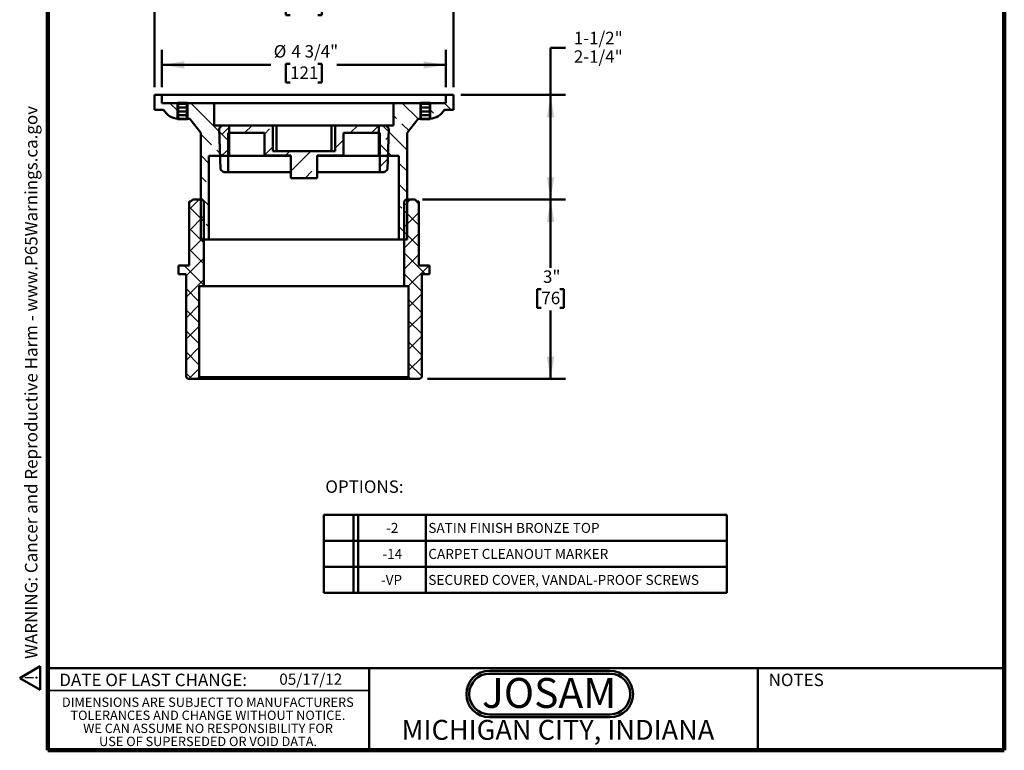
# Model space of a CAD drawing. Units: inches. Extents: x 0.2 to 8.4, y 0.1 to 10.9.
# Drawn here: x 0.2 to 8.4, y 0.1 to 6.2 of the extents above; entities that cross this region are included whole.
import ezdxf

# ---------------------------------------------------------------- set-up
doc = ezdxf.new("R2010")
doc.units = ezdxf.units.IN
doc.header["$MEASUREMENT"] = 0
doc.layers.add('WALL', color=7, linetype='Continuous', lineweight=50)
doc.styles.add('SLDTEXTSTYLE0', font='TXT', dxfattribs={"width": 0.7})
doc.styles.add('SLDTEXTSTYLE1', font='TXT', dxfattribs={"width": 0.605})
doc.dimstyles.new('SLDDIMSTYLE0', dxfattribs={"dimtxt": 0.101115, "dimasz": 0.1875, "dimexe": 0, "dimexo": 0.0625, "dimgap": 0.025279, "dimtad": 0, "dimtih": 1, "dimtoh": 1, "dimlfac": 2, "dimrnd": 1e-09, "dimzin": 12, "dimdsep": 46, "dimlunit": 5, "dimtxsty": 'SLDTEXTSTYLE1', "dimsah": 1, "dimcen": 0.09, "dimadec": 0, "dimazin": 3, "dimtfac": 1, "dimtdec": 3, "dimtofl": 0, "dimtmove": 0, "dimatfit": 3, "dimfxl": 0, "dimfrac": 2, "dimtolj": 1, "dimtzin": 12, "dimarcsym": 0})
doc.dimstyles.new('SLDDIMSTYLE1', dxfattribs={"dimtxt": 0.101115, "dimasz": 0.1875, "dimexe": 0, "dimexo": 0.0625, "dimgap": 0.025279, "dimtad": 0, "dimtih": 1, "dimtoh": 1, "dimdec": 6, "dimlfac": 2, "dimrnd": 1e-09, "dimzin": 12, "dimdsep": 46, "dimlunit": 5, "dimtxsty": 'SLDTEXTSTYLE1', "dimsah": 1, "dimcen": 0.09, "dimadec": 0, "dimazin": 3, "dimtfac": 1, "dimtdec": 3, "dimtofl": 0, "dimtmove": 0, "dimatfit": 3, "dimfxl": 0, "dimfrac": 2, "dimtolj": 1, "dimtzin": 12, "dimarcsym": 0})

# ---------------------------------------------------------------- blocks, each defined once
blk = doc.blocks.new('JOSAM')
at = {"layer": 'WALL'}
h = blk.add_hatch(color=256, dxfattribs=at)
edge = h.paths.add_edge_path(flags=0)
edge.add_line((5.0836, 0.7136), (4.0768, 0.7136))
edge.add_arc((4.0768, 0.5197), 0.194, 90, 270)
edge.add_line((4.0768, 0.3257), (5.0836, 0.3257))
edge.add_arc((5.0836, 0.5197), 0.194, 270, 450)
edge = h.paths.add_edge_path(flags=0)
edge.add_arc((5.0836, 0.5197), 0.17, -90, 90, ccw=False)
edge.add_line((5.0836, 0.3497), (4.0768, 0.3497))
edge.add_arc((4.0768, 0.5197), 0.17, 90, 270, ccw=False)
edge.add_line((4.0768, 0.6897), (5.0836, 0.6897))
for p, q in [((4.0768, 0.7136), (5.0836, 0.7136)), ((4.0768, 0.6897), (5.0836, 0.6897)), ((4.0768, 0.3497), (5.0836, 0.3497)), ((4.0768, 0.3257), (5.0836, 0.3257))]:
    blk.add_line(p, q, dxfattribs=at)
for centre, radius, start, end in [((4.0768, 0.5197), 0.194, 90, 270), ((4.0768, 0.5197), 0.17, 90, 270), ((5.0836, 0.5197), 0.194, 270, 90), ((5.0836, 0.5197), 0.17, 270, 90)]:
    blk.add_arc(centre, radius, start, end, dxfattribs=at)
at = {"layer": 'WALL', "insert": (4.5754, 0.6538), "char_height": 0.25, "attachment_point": 2, "style": 'SLDTEXTSTYLE0'}
blk.add_mtext('JOSAM', dxfattribs=at)
blk = doc.blocks.new('SW_NOTE_0')
at = {"layer": 'WALL', "color": 0}
for p, q in [((-0.12, 0.009), (0.029, 0.267)), ((0.029, 0.267), (0.178, 0.009)), ((0.178, 0.009), (-0.12, 0.009))]:
    blk.add_line(p, q, dxfattribs=at)
at = {"layer": 'WALL', "color": 0, "insert": (0.034, 0.201), "char_height": 0.156, "attachment_point": 2, "style": 'SLDTEXTSTYLE1'}
blk.add_mtext('!', dxfattribs=at)
blk = doc.blocks.new('prop 65')
at = {"layer": 'WALL', "color": 7}
blk.add_blockref('SW_NOTE_0', (0.127, -0.021), dxfattribs=at)
at = {"layer": 'WALL', "insert": (0.396, 0.18), "char_height": 0.15625, "attachment_point": 1, "style": 'SLDTEXTSTYLE1'}
blk.add_mtext('WARNING: Cancer and Reproductive Harm - www.P65Warnings.ca.gov', dxfattribs=at)
blk = doc.blocks.new('SW_NOTE_2')
at = {"color": 0, "linetype": 'Continuous', "lineweight": 0, "char_height": 0.078125, "attachment_point": 2, "style": 'SLDTEXTSTYLE1'}
for s, insert in [('DIMENSIONS ARE SUBJECT TO MANUFACTURERS', (1.2866, 0.1007)), ('TOLERANCES AND CHANGE WITHOUT NOTICE.', (1.287, -0.0087)), ('WE CAN ASSUME NO RESPONSIBILITY FOR', (1.2882, -0.118)), ('USE OF SUPERSEDED OR VOID DATA.', (1.2882, -0.2274))]:
    blk.add_mtext(s, dxfattribs=dict(at, insert=insert))
blk = doc.blocks.new('SW_TABLEANNOTATION_0')
at = {"layer": 'WALL', "color": 0}
for p, q in [((0, 0), (0, -0.6526)), ((3.3696, 0), (0, 0)), ((0.2466, 0), (0.2466, -0.6526)), ((0.286, 0), (0.286, -0.6526)), ((0.854, 0), (0.854, -0.6526)), ((3.3696, -0.6526), (3.3696, 0)), ((0, -0.2175), (3.3696, -0.2175)), ((0, -0.4351), (3.3696, -0.4351)), ((0, -0.6526), (3.3696, -0.6526))]:
    blk.add_line(p, q, dxfattribs=at)
at = {"layer": 'WALL', "color": 0, "attachment_point": 1, "style": 'SLDTEXTSTYLE1'}
for s, insert, char_height in [('-2', (0.5206, -0.0676), 0.08333), ('SATIN FINISH BRONZE TOP', (0.8737, -0.0676), 0.083333), ('-14', (0.4898, -0.2852), 0.08333), ('CARPET CLEANOUT MARKER', (0.8737, -0.2852), 0.083333), ('-VP', (0.4774, -0.5027), 0.08333), ('SECURED COVER, VANDAL-PROOF SCREWS', (0.8737, -0.5027), 0.083333)]:
    blk.add_mtext(s, dxfattribs=dict(at, insert=insert, char_height=char_height))
blk = doc.blocks.new('_D')
at = {"layer": 'WALL'}
for p, q in [((1.2908, 5.6077), (1.2908, 6.4827)), ((3.7908, 5.6077), (3.7908, 6.4827)), ((1.2908, 6.3577), (2.3325, 6.3577)), ((2.425, 6.3659), (2.3903, 6.3659)), ((2.3903, 6.3659), (2.3903, 6.2106)), ((2.6565, 6.3659), (2.6912, 6.3659)), ((2.6912, 6.3659), (2.6912, 6.2106)), ((3.7908, 6.3577), (2.7491, 6.3577)), ((2.3903, 6.2106), (2.425, 6.2106)), ((2.6912, 6.2106), (2.6565, 6.2106))]:
    blk.add_line(p, q, dxfattribs=at)
for points in [[(1.2908, 6.3577), (1.4783, 6.3264), (1.4783, 6.3889)], [(3.7908, 6.3577), (3.6033, 6.3889), (3.6033, 6.3264)]]:
    blk.add_solid(points, dxfattribs=at)
at = {"layer": 'WALL', "char_height": 0.10417, "attachment_point": 1, "style": 'SLDTEXTSTYLE1'}
for s, insert in [('%%c', (2.4037, 6.5233)), ('5"', (2.5513, 6.5233)), ('127', (2.425, 6.3448))]:
    blk.add_mtext(s, dxfattribs=dict(at, insert=insert))
blk = doc.blocks.new('_D_1')
at = {"layer": 'WALL'}
for p, q in [((4.7283, 5.938), (4.6033, 5.938)), ((4.6033, 5.938), (4.6033, 5.5452)), ((3.8533, 5.5452), (4.7283, 5.5452)), ((4.6033, 5.5452), (4.6033, 4.6687)), ((3.5333, 4.6687), (4.7283, 4.6687))]:
    blk.add_line(p, q, dxfattribs=at)
for points in [[(4.6033, 5.5452), (4.572, 5.3577), (4.6345, 5.3577)], [(4.6033, 4.6687), (4.6345, 4.8562), (4.572, 4.8562)]]:
    blk.add_solid(points, dxfattribs=at)
at = {"layer": 'WALL', "char_height": 0.10417, "attachment_point": 1, "style": 'SLDTEXTSTYLE1'}
for s, insert in [('1-1/2"', (4.7977, 6.0723)), ('2-1/4"', (4.7977, 5.917))]:
    blk.add_mtext(s, dxfattribs=dict(at, insert=insert))
blk = doc.blocks.new('_D_2')
at = {"layer": 'WALL'}
for p, q in [((3.5333, 4.6687), (4.7283, 4.6687)), ((4.6033, 4.6687), (4.6033, 4.0971)), ((4.5261, 3.9187), (4.4914, 3.9187)), ((4.4914, 3.9187), (4.4914, 3.7634)), ((4.6804, 3.9187), (4.7152, 3.9187)), ((4.7152, 3.9187), (4.7152, 3.7634)), ((4.4914, 3.7634), (4.5261, 3.7634)), ((4.6033, 3.1687), (4.6033, 3.7402)), ((4.7152, 3.7634), (4.6804, 3.7634)), ((3.5733, 3.1687), (4.7283, 3.1687))]:
    blk.add_line(p, q, dxfattribs=at)
for points in [[(4.6033, 4.6687), (4.572, 4.4812), (4.6345, 4.4812)], [(4.6033, 3.1687), (4.6345, 3.3562), (4.572, 3.3562)]]:
    blk.add_solid(points, dxfattribs=at)
at = {"layer": 'WALL', "char_height": 0.10417, "attachment_point": 1, "style": 'SLDTEXTSTYLE1'}
for s, insert in [('3"', (4.54, 4.0761)), ('76', (4.5261, 3.8976))]:
    blk.add_mtext(s, dxfattribs=dict(at, insert=insert))
blk = doc.blocks.new('_D_3')
at = {"layer": 'WALL'}
for p, q in [((1.3533, 5.6077), (1.3533, 5.9202)), ((3.7283, 5.6077), (3.7283, 5.9202)), ((1.3533, 5.7952), (2.2649, 5.7952)), ((2.425, 5.8034), (2.3903, 5.8034)), ((2.3903, 5.8034), (2.3903, 5.6481)), ((2.6565, 5.8034), (2.6912, 5.8034)), ((2.6912, 5.8034), (2.6912, 5.6481)), ((3.7283, 5.7952), (2.8167, 5.7952)), ((2.3903, 5.6481), (2.425, 5.6481)), ((2.6912, 5.6481), (2.6565, 5.6481))]:
    blk.add_line(p, q, dxfattribs=at)
for points in [[(1.3533, 5.7952), (1.5408, 5.7639), (1.5408, 5.8264)], [(3.7283, 5.7952), (3.5408, 5.8264), (3.5408, 5.7639)]]:
    blk.add_solid(points, dxfattribs=at)
at = {"layer": 'WALL', "char_height": 0.10417, "attachment_point": 1, "style": 'SLDTEXTSTYLE1'}
for s, insert in [('%%c', (2.288, 5.9608)), ('4 3/4"', (2.4355, 5.9608)), ('121', (2.425, 5.7823))]:
    blk.add_mtext(s, dxfattribs=dict(at, insert=insert))

msp = doc.modelspace()

# ---------------------------------------------------------------- hatches: boundary and pattern name
at = {"linetype": 'Continuous', "lineweight": 18}
h = msp.add_hatch(dxfattribs=at)
h.set_pattern_fill('ANSI33', angle=90, style=0)
edge = h.paths.add_edge_path(flags=0)
edge.add_line((1.35327791, 5.47615526), (1.35327791, 5.54515526))
edge.add_line((1.35327791, 5.54515526), (1.29077791, 5.54515526))
edge.add_line((1.29077791, 5.54515526), (1.29077791, 5.42015526))
edge.add_line((1.29077791, 5.42015526), (1.36577791, 5.42015526))
edge.add_arc((1.49568172, 5.49515526), 0.15, 210, 266.931754004)
edge.add_line((1.48765291, 5.34537029), (1.48765291, 5.47615526))
edge.add_line((1.48765291, 5.47615526), (1.35327791, 5.47615526))
h = msp.add_hatch(dxfattribs=at)
h.set_pattern_fill('ANSI33', angle=90, style=0)
edge = h.paths.add_edge_path(flags=0)
edge.add_line((3.72827791, 5.54515526), (3.72827791, 5.47615526))
edge.add_line((3.72827791, 5.47615526), (3.59390291, 5.47615526))
edge.add_line((3.59390291, 5.47615526), (3.59390291, 5.34537029))
edge.add_arc((3.5858741, 5.49515526), 0.15, 273.068245996, 330)
edge.add_line((3.71577791, 5.42015526), (3.79077791, 5.42015526))
edge.add_line((3.79077791, 5.42015526), (3.79077791, 5.54515526))
edge.add_line((3.79077791, 5.54515526), (3.72827791, 5.54515526))
h = msp.add_hatch(dxfattribs=at)
h.set_pattern_fill('ANSI33', angle=90, style=0)
h.paths.add_polyline_path([(1.67827791, 4.33515526), (1.74627791, 4.33515526), (1.74627791, 5.03515526), (1.91577791, 5.03515526), (1.91577791, 5.28865526), (1.79077791, 5.28865526), (1.79077791, 5.47615526), (1.56265291, 5.47615526), (1.56265291, 5.34515526), (1.58519349, 5.34515526), (1.67827791, 5.22765526)], flags=0)
h = msp.add_hatch(dxfattribs=at)
h.set_pattern_fill('ANSI33', angle=90, style=0)
h.paths.add_polyline_path([(3.40327791, 4.33515526), (3.40327791, 5.22765526), (3.49636232, 5.34515526), (3.51890291, 5.34515526), (3.51890291, 5.47615526), (3.29077791, 5.47615526), (3.29077791, 5.28865526), (3.16577791, 5.28865526), (3.16577791, 5.03515526), (3.33527791, 5.03515526), (3.33527791, 4.33515526)], flags=0)
h = msp.add_hatch(dxfattribs=at)
h.set_pattern_fill('ANSI33', style=0)
h.paths.add_polyline_path([(2.80077791, 5.28865526), (2.80077791, 5.07365526), (2.28077791, 5.07365526), (2.28077791, 5.28865526), (1.85502791, 5.28865526), (1.83078278, 5.26441014), (1.84145486, 4.92164315), (1.86804876, 4.89665526), (1.90577791, 4.89665526), (1.90577791, 5.22615526), (2.21077791, 5.22615526), (2.21077791, 5.03865526), (2.43140291, 5.03865526), (2.43140291, 4.84865526), (2.65015291, 4.84865526), (2.65015291, 5.03865526), (2.87077791, 5.03865526), (2.87077791, 5.22615526), (3.17577791, 5.22615526), (3.17577791, 4.89665526), (3.21350706, 4.89665526), (3.24010095, 4.92164315), (3.25077303, 5.26441014), (3.22652791, 5.28865526)], flags=0)
h = msp.add_hatch(dxfattribs=at)
h.set_pattern_fill('ANSI37', style=0)
h.paths.add_polyline_path([(1.66577791, 3.94365526), (1.70327791, 3.94365526), (1.70327791, 4.65365526), (1.68827791, 4.66865526), (1.61077791, 4.66865526), (1.59577791, 4.65365526), (1.58016054, 4.65365526), (1.58016054, 4.11865526), (1.49077791, 4.11865526), (1.49077791, 4.04365526), (1.55577791, 4.04365526), (1.55577791, 3.18365526), (1.57077791, 3.16865526), (1.65077791, 3.16865526), (1.66577791, 3.18365526)], flags=0)
h = msp.add_hatch(dxfattribs=at)
h.set_pattern_fill('ANSI37', style=0)
h.paths.add_polyline_path([(3.37827791, 3.94365526), (3.41577791, 3.94365526), (3.41577791, 3.18365526), (3.43077791, 3.16865526), (3.51077791, 3.16865526), (3.52577791, 3.18365526), (3.52577791, 4.04365526), (3.59077791, 4.04365526), (3.59077791, 4.11865526), (3.50139527, 4.11865526), (3.50139527, 4.65365526), (3.48577791, 4.65365526), (3.47077791, 4.66865526), (3.39327791, 4.66865526), (3.37827791, 4.65365526)], flags=0)
at = {"layer": 'WALL'}
h = msp.add_hatch(dxfattribs=at)
h.set_pattern_fill('ANSI31', color=256, scale=0.25, angle=-45, style=0)
h.paths.add_polyline_path([(1.56615291, 5.34115526), (1.56615291, 5.47887922), (1.48415291, 5.47887922), (1.48415291, 5.34115526)], flags=0)
h = msp.add_hatch(dxfattribs=at)
h.set_pattern_fill('ANSI31', color=256, scale=0.25, angle=-45, style=0)
h.paths.add_polyline_path([(3.59740291, 5.34115526), (3.59740291, 5.47887922), (3.51540291, 5.47887922), (3.51540291, 5.34115526)], flags=0)

# ---------------------------------------------------------------- linework, layer by layer
at = {"color": 7, "linetype": 'Continuous', "lineweight": 100}
for p, q in [((0.3984375, 0.0625), (0.3984375, 10.9375)), ((8.3984375, 0.0625), (8.3984375, 10.9375)), ((8.3984375, 0.0625), (0.3984375, 0.0625))]:
    msp.add_line(p, q, dxfattribs=at)
at = {"color": 7, "linetype": 'Continuous', "lineweight": 50}
for p, q in [((1.29077791, 5.42015526), (1.29077791, 5.54515526)), ((1.29077791, 5.54515526), (1.35327791, 5.54515526)), ((1.35327791, 5.54515526), (1.35327791, 5.47615526)), ((3.72827791, 5.54515526), (1.35327791, 5.54515526)), ((3.72827791, 5.47615526), (3.72827791, 5.54515526)), ((3.72827791, 5.54515526), (3.79077791, 5.54515526)), ((3.79077791, 5.54515526), (3.79077791, 5.42015526)), ((1.35327791, 5.47615526), (1.48765291, 5.47615526)), ((1.48765291, 5.47615526), (1.48765291, 5.34537029)), ((1.56265291, 5.47615526), (1.48765291, 5.47615526)), ((1.56265291, 5.34515526), (1.56265291, 5.47615526)), ((1.56265291, 5.47615526), (1.79077791, 5.47615526)), ((1.79077791, 5.28865526), (1.79077791, 5.47615526)), ((3.29077791, 5.47615526), (1.79077791, 5.47615526)), ((3.29077791, 5.28865526), (3.29077791, 5.47615526)), ((3.29077791, 5.47615526), (3.51890291, 5.47615526)), ((3.51890291, 5.47615526), (3.59390291, 5.47615526)), ((3.51890291, 5.34515526), (3.51890291, 5.47615526)), ((3.59390291, 5.47615526), (3.59390291, 5.34537029)), ((3.59390291, 5.47615526), (3.72827791, 5.47615526)), ((1.36577791, 5.42015526), (1.29077791, 5.42015526)), ((3.79077791, 5.42015526), (3.71577791, 5.42015526)), ((1.5209852, 5.34515526), (1.56265291, 5.34515526)), ((1.58519349, 5.34515526), (1.56265291, 5.34515526)), ((1.67827791, 5.22765526), (1.58519349, 5.34515526)), ((1.79077791, 5.28865526), (1.91577791, 5.28865526)), ((1.85502791, 5.28865526), (1.83078278, 5.26441014)), ((1.85502791, 5.28865526), (2.28077791, 5.28865526)), ((1.91577791, 5.28865526), (1.91577791, 5.03515526)), ((2.28077791, 5.28865526), (2.28077791, 5.07365526)), ((2.31077791, 5.28865526), (2.28077791, 5.28865526)), ((2.31077791, 5.07365526), (2.31077791, 5.28865526)), ((2.77077791, 5.28865526), (2.31077791, 5.28865526)), ((2.77077791, 5.07365526), (2.77077791, 5.28865526)), ((2.80077791, 5.28865526), (2.77077791, 5.28865526)), ((2.80077791, 5.07365526), (2.80077791, 5.28865526)), ((2.80077791, 5.28865526), (3.22652791, 5.28865526)), ((3.16577791, 5.03515526), (3.16577791, 5.28865526)), ((3.16577791, 5.28865526), (3.29077791, 5.28865526)), ((3.25077303, 5.26441014), (3.22652791, 5.28865526)), ((3.49636232, 5.34515526), (3.40327791, 5.22765526)), ((3.51890291, 5.34515526), (3.49636232, 5.34515526)), ((3.56057062, 5.34515526), (3.51890291, 5.34515526)), ((1.67827791, 4.33515526), (1.67827791, 5.22765526)), ((1.84145486, 4.92164315), (1.83078278, 5.26441014)), ((1.90577791, 5.22615526), (1.90577791, 4.89665526)), ((2.21077791, 5.22615526), (1.90577791, 5.22615526)), ((2.21077791, 5.03865526), (2.21077791, 5.22615526)), ((2.87077791, 5.22615526), (2.87077791, 5.03865526)), ((3.17577791, 5.22615526), (2.87077791, 5.22615526)), ((3.17577791, 4.89665526), (3.17577791, 5.22615526)), ((3.25077303, 5.26441014), (3.24010095, 4.92164315)), ((3.40327791, 5.22765526), (3.40327791, 4.33515526)), ((1.91577791, 5.03515526), (1.74627791, 5.03515526)), ((1.74627791, 5.03515526), (1.74627791, 4.33515526)), ((2.43140291, 5.03515526), (1.91577791, 5.03515526)), ((2.43140291, 5.03865526), (2.21077791, 5.03865526)), ((2.80077791, 5.07365526), (2.28077791, 5.07365526)), ((2.43140291, 4.84865526), (2.43140291, 5.03865526)), ((2.87077791, 5.03865526), (2.65015291, 5.03865526)), ((2.65015291, 5.03865526), (2.65015291, 4.84865526)), ((3.16577791, 5.03515526), (2.65015291, 5.03515526)), ((3.33527791, 5.03515526), (3.16577791, 5.03515526)), ((3.33527791, 4.33515526), (3.33527791, 5.03515526)), ((1.84145486, 4.92164315), (1.86804876, 4.89665526)), ((1.90577791, 4.89665526), (1.86804876, 4.89665526)), ((1.90577791, 4.89665526), (2.43140291, 4.89665526)), ((2.65015291, 4.89665526), (3.17577791, 4.89665526)), ((3.21350706, 4.89665526), (3.17577791, 4.89665526)), ((3.21350706, 4.89665526), (3.24010095, 4.92164315)), ((2.43140291, 4.84865526), (2.65015291, 4.84865526)), ((1.58016054, 4.65365526), (1.58016054, 4.11865526)), ((1.59577791, 4.65365526), (1.58016054, 4.65365526)), ((1.61077791, 4.66865526), (1.59577791, 4.65365526)), ((1.61077791, 4.66865526), (1.68827791, 4.66865526)), ((1.70327791, 4.65365526), (1.68827791, 4.66865526)), ((1.70327791, 4.65365526), (1.70327791, 3.94365526)), ((3.39327791, 4.66865526), (3.37827791, 4.65365526)), ((3.37827791, 3.94365526), (3.37827791, 4.65365526)), ((3.39327791, 4.66865526), (3.47077791, 4.66865526)), ((3.48577791, 4.65365526), (3.47077791, 4.66865526)), ((3.50139527, 4.65365526), (3.48577791, 4.65365526)), ((3.50139527, 4.11865526), (3.50139527, 4.65365526)), ((1.74627791, 4.33515526), (1.67827791, 4.33515526)), ((3.33527791, 4.33515526), (1.74627791, 4.33515526)), ((3.40327791, 4.33515526), (3.33527791, 4.33515526)), ((1.49077791, 4.04365526), (1.49077791, 4.11865526)), ((1.49077791, 4.11865526), (1.58016054, 4.11865526)), ((3.50139527, 4.11865526), (3.59077791, 4.11865526)), ((3.59077791, 4.11865526), (3.59077791, 4.04365526)), ((1.55577791, 4.04365526), (1.49077791, 4.04365526)), ((1.55577791, 3.18365526), (1.55577791, 4.04365526)), ((3.52577791, 4.04365526), (3.52577791, 3.18365526)), ((3.59077791, 4.04365526), (3.52577791, 4.04365526)), ((1.66577791, 3.94365526), (1.66577791, 3.18365526)), ((1.70327791, 3.94365526), (1.66577791, 3.94365526)), ((3.37827791, 3.94365526), (1.70327791, 3.94365526)), ((3.41577791, 3.94365526), (3.37827791, 3.94365526)), ((3.41577791, 3.18365526), (3.41577791, 3.94365526)), ((1.55577791, 3.18365526), (1.57077791, 3.16865526)), ((1.65077791, 3.16865526), (1.57077791, 3.16865526)), ((1.65077791, 3.16865526), (1.66577791, 3.18365526)), ((3.43077791, 3.16865526), (1.65077791, 3.16865526)), ((1.66577791, 3.18365526), (3.41577791, 3.18365526)), ((3.41577791, 3.18365526), (3.43077791, 3.16865526)), ((3.51077791, 3.16865526), (3.43077791, 3.16865526)), ((3.51077791, 3.16865526), (3.52577791, 3.18365526)), ((0.3984375, 0.75), (8.3984375, 0.75)), ((3.0859375, 0.75), (3.0859375, 0.0625)), ((6.3359375, 0.0625), (6.3359375, 0.75))]:
    msp.add_line(p, q, dxfattribs=at)
at = {"color": 7, "linetype": 'Continuous', "lineweight": 35}
msp.add_line((0.3984375, 0.5625), (3.0859375, 0.5625), dxfattribs=at)
at = {"color": 7, "linetype": 'Continuous', "lineweight": 50}
for centre, start, end in [((1.49568172, 5.49515526), 210, 266.931754004), ((3.5858741, 5.49515526), 273.068245996, 330)]:
    msp.add_arc(centre, 0.15, start, end, dxfattribs=at)
for points, knots in [([(1.48765291, 5.34537029), (1.48769895, 5.34536974), (1.48779164, 5.34536864), (1.48847586, 5.34536061), (1.48940406, 5.34534994), (1.49049089, 5.34533775), (1.4918355, 5.34532311), (1.49342065, 5.34530654), (1.49521617, 5.34528866), (1.49721942, 5.34526986), (1.49944264, 5.34525046), (1.50185119, 5.34523125), (1.50440241, 5.34521303), (1.50709768, 5.34519622), (1.50994861, 5.34518131), (1.51321446, 5.34516798), (1.51689198, 5.34515755), (1.51961529, 5.34515603), (1.5209852, 5.34515526)], [0, 0, 0, 0, 0.077369069, 0.1557466167, 0.2127101029, 0.2696735912, 0.328291842, 0.3869100951, 0.4438762357, 0.5008423776, 0.5594633307, 0.6180842834, 0.6750533405, 0.7320223954, 0.7906466398, 0.8492708798, 0.9241784398, 1, 1, 1, 1]), ([(3.56057062, 5.34515526), (3.56160045, 5.3451557), (3.56366012, 5.34515657), (3.56672136, 5.34516318), (3.56974028, 5.34517323), (3.57266251, 5.34518649), (3.57544125, 5.34520206), (3.57808789, 5.34521944), (3.58060447, 5.3452382), (3.58294674, 5.34525755), (3.58507785, 5.34527668), (3.58701012, 5.34529522), (3.58874127, 5.34531278), (3.59023947, 5.3453287), (3.59148223, 5.34534239), (3.59248314, 5.34535373), (3.59322885, 5.34536235), (3.59378373, 5.34536888), (3.59386001, 5.34536978), (3.59390291, 5.34537029)], [0, 0, 0, 0, 0.0569586085, 0.1139172212, 0.1725305846, 0.2311439527, 0.2881032624, 0.345062575, 0.4036763197, 0.4622900655, 0.5192553505, 0.5762206347, 0.6348408621, 0.6934610872, 0.7504265472, 0.8073920051, 0.8660126374, 0.924633268, 1, 1, 1, 1])]:
    msp.add_open_spline(points, degree=3, knots=knots, dxfattribs=at)
at = {"layer": 'WALL'}
for p, q in [((1.48415291, 5.47887922), (1.56615291, 5.47887922)), ((1.48415291, 5.47887922), (1.48415291, 5.34115526)), ((1.56615291, 5.47887922), (1.56615291, 5.34115526)), ((3.51540291, 5.47887922), (3.59740291, 5.47887922)), ((3.51540291, 5.47887922), (3.51540291, 5.34115526)), ((3.59740291, 5.47887922), (3.59740291, 5.34115526)), ((1.48415291, 5.34115526), (1.56615291, 5.34115526)), ((3.51540291, 5.34115526), (3.59740291, 5.34115526))]:
    msp.add_line(p, q, dxfattribs=at)

# ---------------------------------------------------------------- block references
at = {"color": 7, "linetype": 'Continuous', "lineweight": 0}
msp.add_blockref('SW_NOTE_2', (0.45038126, 0.40322916), dxfattribs=at)
at = {"layer": 'WALL', "xscale": 0.6666666666666666, "yscale": 0.6666666666666666, "zscale": 0.6666666666666666, "rotation": 90.0000000000002}
msp.add_blockref('prop 65', (0.32734519, 0.5625), dxfattribs=at)
at = {"layer": 'WALL'}
for name, p in [('SW_TABLEANNOTATION_0', (2.70741782, 2.03204821)), ('JOSAM', (0.01641614, 0.01346126))]:
    msp.add_blockref(name, p, dxfattribs=at)

# ---------------------------------------------------------------- texts
at = {"color": 7, "linetype": 'Continuous', "lineweight": 0, "attachment_point": 2, "style": 'SLDTEXTSTYLE1'}
for s, insert, char_height in [('DATE OF LAST CHANGE:', (1.27957774, 0.70374066), 0.1041666667), ('NOTES', (6.65800757, 0.70374066), 0.104166667), ('MICHIGAN CITY, INDIANA', (4.66492553, 0.31703368), 0.1666666667)]:
    msp.add_mtext(s, dxfattribs=dict(at, insert=insert, char_height=char_height))
at = {"color": 7, "linetype": 'Continuous', "lineweight": 18, "insert": (2.33467811, 0.70409772), "char_height": 0.09375, "attachment_point": 1, "style": 'SLDTEXTSTYLE1'}
msp.add_mtext('05/17/12', dxfattribs=at)
at = {"layer": 'WALL', "insert": (2.71953721, 2.3201086), "char_height": 0.104166667, "attachment_point": 1, "style": 'SLDTEXTSTYLE1'}
msp.add_mtext('OPTIONS:', dxfattribs=at)

# ---------------------------------------------------------------- dimensions: what is measured, and where the dimension line sits
at = {"layer": 'WALL'}
for base, p1, p2, dimstyle, picture, middle in [((3.79077791, 6.35765526), (1.29077791, 5.54515526), (3.79077791, 5.54515526), 'SLDDIMSTYLE0', '_D', (2.54077791, 6.35765526)), ((3.72827791, 5.79515526), (1.35327791, 5.54515526), (3.72827791, 5.54515526), 'SLDDIMSTYLE1', '_D_3', (2.54077791, 5.79515526))]:
    dim = msp.add_linear_dim(base=base, p1=p1, p2=p2, text='%%c<>', dimstyle=dimstyle, dxfattribs=at)
    dim.commit()
    dim.dimension.update_dxf_attribs({"geometry": picture, "text_midpoint": middle, "dimtype": 160})
dim = msp.add_linear_dim(base=(4.60327791, 4.66865526), p1=(3.79077791, 5.54515526), p2=(3.47077791, 4.66865526), angle=90, text='1-1/2"\\P2-1/4"', dimstyle='SLDDIMSTYLE0', dxfattribs=at)
dim.commit()
dim.dimension.update_dxf_attribs({"geometry": '_D_1', "text_midpoint": (4.60327791, 5.93804589), "dimtype": 160})
dim = msp.add_linear_dim(base=(4.60327791, 3.16865526), p1=(3.47077791, 4.66865526), p2=(3.51077791, 3.16865526), angle=90, dimstyle='SLDDIMSTYLE0', dxfattribs=at)
dim.commit()
dim.dimension.update_dxf_attribs({"geometry": '_D_2', "text_midpoint": (4.60327791, 3.91865526), "dimtype": 160})

doc.saveas('drawing.dxf')
